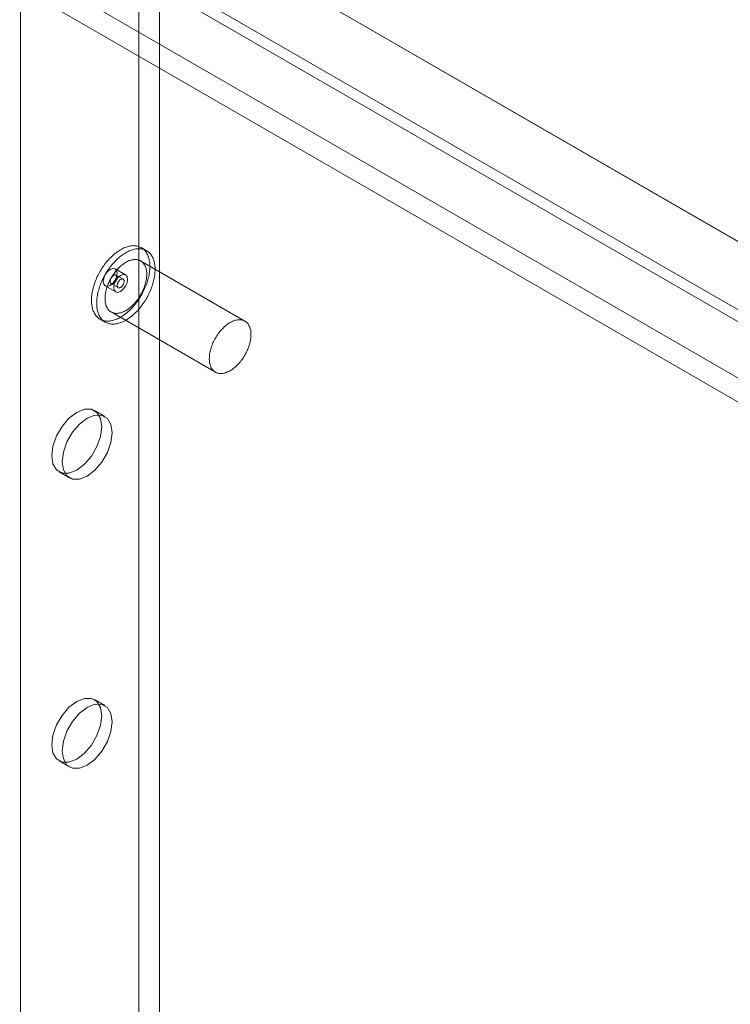
# Model space of a CAD drawing. Units: millimetres. Extents: x 63 to 8501, y 73 to 6058.
# Drawn here: x 6640 to 6736, y 4315 to 4448 of the extents above; entities that cross this region are included whole.
import ezdxf

# ---------------------------------------------------------------- set-up
doc = ezdxf.new("R2010")
doc.units = ezdxf.units.MM
doc.header["$LTSCALE"] = 5

msp = doc.modelspace()

# ---------------------------------------------------------------- linework, layer by layer
at = {"color": 7, "linetype": 'Continuous', "lineweight": 18}
for p, q in [((7535.31, 3946.26), (6630.48, 4468.61)), ((7536.72, 3947.08), (6631.89, 4469.42)), ((6655.8, 4464.87), (6655.8, 3220.46)), ((6658.63, 4464.87), (6658.63, 3220.46)), ((7543.36, 3952.5), (6657.31, 4464)), ((7544.78, 3951.68), (6658.73, 4463.19)), ((6639.77, 4455.62), (6639.77, 3211.21)), ((6639.77, 4453.99), (6639.77, 3209.58)), ((7527.34, 3943.24), (6641.28, 4454.75)), ((7525.92, 3940.79), (6639.87, 4452.3)), ((6656.86, 4416.72), (6656.15, 4417.13)), ((6670.2, 4407.18), (6656.06, 4415.34)), ((6654.02, 4413.44), (6652.6, 4414.25)), ((6652.07, 4412.25), (6653.02, 4411.71)), ((6653.68, 4412.86), (6652.74, 4413.4)), ((6651.27, 4411.94), (6652.68, 4411.13)), ((6652.06, 4408.41), (6666.2, 4400.25)), ((6650.55, 4407.43), (6651.26, 4407.03)), ((6651.21, 4394.22), (6649.79, 4395.04)), ((6644.99, 4386.73), (6646.41, 4385.91)), ((6651.21, 4355.03), (6649.79, 4355.85)), ((6644.99, 4347.53), (6646.41, 4346.72))]:
    msp.add_line(p, q, dxfattribs=at)
at = {"color": 7, "linetype": 'Continuous', "lineweight": 18, "flags": 128}
for points in [[(6649.42, 4409.43), (6649.45, 4409.27), (6649.47, 4409.12), (6649.51, 4408.96), (6649.55, 4408.82), (6649.59, 4408.67), (6649.64, 4408.54), (6649.7, 4408.41), (6649.76, 4408.28), (6649.83, 4408.16), (6649.9, 4408.05), (6649.98, 4407.94), (6650.06, 4407.84), (6650.15, 4407.75), (6650.24, 4407.66), (6650.34, 4407.58), (6650.44, 4407.5), (6650.54, 4407.44), (6650.65, 4407.38), (6650.77, 4407.33), (6650.88, 4407.28), (6651.01, 4407.24), (6651.13, 4407.22), (6651.26, 4407.19), (6651.39, 4407.18), (6651.52, 4407.17), (6651.66, 4407.17), (6651.8, 4407.18), (6651.94, 4407.2), (6652.08, 4407.22), (6652.23, 4407.25), (6652.38, 4407.29), (6652.53, 4407.33), (6652.68, 4407.39), (6652.83, 4407.45), (6652.98, 4407.52), (6653.13, 4407.59), (6653.28, 4407.67), (6653.44, 4407.76), (6653.59, 4407.86), (6653.74, 4407.96), (6653.89, 4408.07), (6654.04, 4408.18), (6654.19, 4408.3), (6654.34, 4408.43), (6654.49, 4408.56), (6654.63, 4408.7), (6654.78, 4408.84), (6654.92, 4408.99), (6655.06, 4409.14), (6655.19, 4409.3), (6655.33, 4409.46), (6655.46, 4409.63), (6655.59, 4409.8), (6655.71, 4409.97), (6655.83, 4410.15), (6655.95, 4410.33), (6656.06, 4410.51), (6656.17, 4410.7), (6656.28, 4410.89), (6656.38, 4411.08), (6656.47, 4411.27), (6656.56, 4411.47), (6656.65, 4411.66), (6656.73, 4411.86), (6656.81, 4412.05), (6656.88, 4412.25), (6656.95, 4412.45), (6657.01, 4412.64), (6657.06, 4412.84), (6657.12, 4413.04), (6657.16, 4413.23), (6657.2, 4413.42), (6657.23, 4413.61), (6657.26, 4413.8), (6657.28, 4413.99), (6657.3, 4414.17), (6657.31, 4414.36), (6657.31, 4414.53), (6657.31, 4414.71), (6657.3, 4414.88), (6657.29, 4415.05), (6657.27, 4415.21), (6657.24, 4415.37), (6657.21, 4415.53), (6657.18, 4415.68), (6657.13, 4415.82), (6657.08, 4415.96), (6657.03, 4416.1), (6656.97, 4416.22), (6656.91, 4416.35), (6656.84, 4416.46), (6656.76, 4416.57), (6656.68, 4416.68), (6656.6, 4416.77), (6656.51, 4416.87), (6656.41, 4416.95), (6656.32, 4417.03), (6656.21, 4417.1), (6656.1, 4417.16), (6655.99, 4417.21), (6655.88, 4417.26), (6655.76, 4417.3), (6655.63, 4417.34), (6655.51, 4417.36), (6655.38, 4417.38), (6655.25, 4417.39), (6655.11, 4417.4), (6654.97, 4417.39), (6654.83, 4417.38), (6654.69, 4417.36), (6654.54, 4417.33), (6654.4, 4417.3), (6654.25, 4417.26), (6654.1, 4417.21), (6653.95, 4417.15), (6653.8, 4417.09), (6653.65, 4417.01), (6653.5, 4416.94), (6653.34, 4416.85), (6653.19, 4416.76), (6653.04, 4416.66), (6652.89, 4416.56), (6652.73, 4416.44), (6652.58, 4416.33), (6652.44, 4416.2), (6652.29, 4416.07), (6652.14, 4415.94), (6652, 4415.8), (6651.85, 4415.65), (6651.71, 4415.5), (6651.58, 4415.35), (6651.44, 4415.19), (6651.31, 4415.02), (6651.18, 4414.85), (6651.05, 4414.68), (6650.93, 4414.51), (6650.81, 4414.33), (6650.7, 4414.14), (6650.59, 4413.96), (6650.48, 4413.77), (6650.38, 4413.58), (6650.28, 4413.39), (6650.18, 4413.2), (6650.09, 4413), (6650.01, 4412.81), (6649.93, 4412.61), (6649.86, 4412.41), (6649.79, 4412.22), (6649.72, 4412.02), (6649.66, 4411.82), (6649.61, 4411.63), (6649.56, 4411.43), (6649.52, 4411.24), (6649.49, 4411.05), (6649.46, 4410.86), (6649.43, 4410.67), (6649.41, 4410.48), (6649.4, 4410.3), (6649.39, 4410.12), (6649.39, 4409.94), (6649.4, 4409.77), (6649.41, 4409.6), (6649.42, 4409.43)], [(6650.13, 4409.03), (6650.15, 4408.86), (6650.18, 4408.71), (6650.21, 4408.56), (6650.25, 4408.41), (6650.3, 4408.27), (6650.35, 4408.13), (6650.41, 4408), (6650.47, 4407.87), (6650.54, 4407.75), (6650.61, 4407.64), (6650.69, 4407.53), (6650.77, 4407.43), (6650.86, 4407.34), (6650.95, 4407.25), (6651.04, 4407.17), (6651.15, 4407.1), (6651.25, 4407.03), (6651.36, 4406.97), (6651.47, 4406.92), (6651.59, 4406.87), (6651.71, 4406.84), (6651.84, 4406.81), (6651.97, 4406.78), (6652.1, 4406.77), (6652.23, 4406.76), (6652.37, 4406.76), (6652.51, 4406.77), (6652.65, 4406.79), (6652.79, 4406.81), (6652.94, 4406.84), (6653.08, 4406.88), (6653.23, 4406.93), (6653.38, 4406.98), (6653.53, 4407.04), (6653.69, 4407.11), (6653.84, 4407.18), (6653.99, 4407.26), (6654.14, 4407.35), (6654.3, 4407.45), (6654.45, 4407.55), (6654.6, 4407.66), (6654.75, 4407.77), (6654.9, 4407.89), (6655.05, 4408.02), (6655.2, 4408.15), (6655.34, 4408.29), (6655.48, 4408.43), (6655.63, 4408.58), (6655.76, 4408.73), (6655.9, 4408.89), (6656.03, 4409.05), (6656.17, 4409.22), (6656.29, 4409.39), (6656.42, 4409.56), (6656.54, 4409.74), (6656.66, 4409.92), (6656.77, 4410.11), (6656.88, 4410.29), (6656.98, 4410.48), (6657.08, 4410.67), (6657.18, 4410.86), (6657.27, 4411.06), (6657.36, 4411.25), (6657.44, 4411.45), (6657.52, 4411.64), (6657.59, 4411.84), (6657.66, 4412.04), (6657.72, 4412.24), (6657.77, 4412.43), (6657.82, 4412.63), (6657.87, 4412.82), (6657.91, 4413.01), (6657.94, 4413.21), (6657.97, 4413.4), (6657.99, 4413.58), (6658, 4413.77), (6658.01, 4413.95), (6658.02, 4414.13), (6658.02, 4414.3), (6658.01, 4414.47), (6657.99, 4414.64), (6657.98, 4414.8), (6657.95, 4414.96), (6657.92, 4415.12), (6657.88, 4415.27), (6657.84, 4415.41), (6657.79, 4415.55), (6657.74, 4415.69), (6657.68, 4415.82), (6657.61, 4415.94), (6657.55, 4416.05), (6657.47, 4416.16), (6657.39, 4416.27), (6657.31, 4416.37), (6657.22, 4416.46), (6657.12, 4416.54), (6657.02, 4416.62), (6656.92, 4416.69), (6656.81, 4416.75), (6656.7, 4416.81), (6656.58, 4416.85), (6656.46, 4416.9), (6656.34, 4416.93), (6656.22, 4416.95), (6656.09, 4416.97), (6655.95, 4416.98), (6655.82, 4416.99), (6655.68, 4416.98), (6655.54, 4416.97), (6655.4, 4416.95), (6655.25, 4416.92), (6655.11, 4416.89), (6654.96, 4416.85), (6654.81, 4416.8), (6654.66, 4416.74), (6654.51, 4416.68), (6654.35, 4416.61), (6654.2, 4416.53), (6654.05, 4416.44), (6653.9, 4416.35), (6653.74, 4416.25), (6653.59, 4416.15), (6653.44, 4416.04), (6653.29, 4415.92), (6653.14, 4415.79), (6652.99, 4415.67), (6652.85, 4415.53), (6652.7, 4415.39), (6652.56, 4415.24), (6652.42, 4415.09), (6652.28, 4414.94), (6652.15, 4414.78), (6652.02, 4414.61), (6651.89, 4414.45), (6651.76, 4414.27), (6651.64, 4414.1), (6651.52, 4413.92), (6651.4, 4413.74), (6651.29, 4413.55), (6651.19, 4413.36), (6651.08, 4413.17), (6650.98, 4412.98), (6650.89, 4412.79), (6650.8, 4412.6), (6650.72, 4412.4), (6650.64, 4412.2), (6650.56, 4412.01), (6650.49, 4411.81), (6650.43, 4411.61), (6650.37, 4411.42), (6650.32, 4411.22), (6650.27, 4411.03), (6650.23, 4410.83), (6650.19, 4410.64), (6650.16, 4410.45), (6650.14, 4410.26), (6650.12, 4410.08), (6650.11, 4409.89), (6650.1, 4409.71), (6650.1, 4409.54), (6650.1, 4409.36), (6650.11, 4409.19), (6650.13, 4409.03)], [(6651.25, 4409.84), (6651.27, 4409.7), (6651.3, 4409.57), (6651.33, 4409.45), (6651.36, 4409.32), (6651.41, 4409.21), (6651.45, 4409.1), (6651.51, 4408.99), (6651.56, 4408.89), (6651.63, 4408.8), (6651.7, 4408.71), (6651.77, 4408.63), (6651.85, 4408.56), (6651.93, 4408.49), (6652.02, 4408.44), (6652.11, 4408.38), (6652.2, 4408.34), (6652.3, 4408.3), (6652.41, 4408.27), (6652.51, 4408.25), (6652.62, 4408.23), (6652.73, 4408.22), (6652.85, 4408.22), (6652.97, 4408.23), (6653.09, 4408.25), (6653.21, 4408.27), (6653.33, 4408.3), (6653.46, 4408.34), (6653.58, 4408.38), (6653.71, 4408.43), (6653.84, 4408.49), (6653.97, 4408.56), (6654.1, 4408.63), (6654.23, 4408.71), (6654.35, 4408.8), (6654.48, 4408.89), (6654.61, 4408.99), (6654.73, 4409.09), (6654.86, 4409.2), (6654.98, 4409.32), (6655.1, 4409.44), (6655.22, 4409.57), (6655.34, 4409.7), (6655.45, 4409.83), (6655.56, 4409.97), (6655.67, 4410.12), (6655.77, 4410.27), (6655.87, 4410.42), (6655.97, 4410.57), (6656.06, 4410.73), (6656.15, 4410.89), (6656.24, 4411.05), (6656.32, 4411.21), (6656.39, 4411.37), (6656.46, 4411.54), (6656.53, 4411.71), (6656.59, 4411.87), (6656.64, 4412.04), (6656.69, 4412.2), (6656.74, 4412.37), (6656.77, 4412.53), (6656.81, 4412.7), (6656.84, 4412.86), (6656.86, 4413.02), (6656.87, 4413.17), (6656.88, 4413.33), (6656.89, 4413.48), (6656.88, 4413.63), (6656.88, 4413.77), (6656.86, 4413.91), (6656.84, 4414.05), (6656.82, 4414.18), (6656.79, 4414.3), (6656.75, 4414.43), (6656.71, 4414.54), (6656.66, 4414.65), (6656.61, 4414.76), (6656.55, 4414.86), (6656.49, 4414.95), (6656.42, 4415.04), (6656.35, 4415.12), (6656.27, 4415.19), (6656.19, 4415.26), (6656.1, 4415.31), (6656.01, 4415.37), (6655.91, 4415.41), (6655.81, 4415.45), (6655.71, 4415.48), (6655.6, 4415.5), (6655.49, 4415.52), (6655.38, 4415.53), (6655.27, 4415.53), (6655.15, 4415.52), (6655.03, 4415.5), (6654.91, 4415.48), (6654.78, 4415.45), (6654.66, 4415.41), (6654.53, 4415.37), (6654.41, 4415.32), (6654.28, 4415.26), (6654.15, 4415.19), (6654.02, 4415.12), (6653.89, 4415.04), (6653.76, 4414.95), (6653.63, 4414.86), (6653.51, 4414.76), (6653.38, 4414.66), (6653.26, 4414.55), (6653.14, 4414.43), (6653.01, 4414.31), (6652.9, 4414.18), (6652.78, 4414.05), (6652.67, 4413.91), (6652.56, 4413.77), (6652.45, 4413.63), (6652.34, 4413.48), (6652.24, 4413.33), (6652.15, 4413.18), (6652.05, 4413.02), (6651.97, 4412.86), (6651.88, 4412.7), (6651.8, 4412.54), (6651.73, 4412.38), (6651.66, 4412.21), (6651.59, 4412.04), (6651.53, 4411.88), (6651.47, 4411.71), (6651.42, 4411.55), (6651.38, 4411.38), (6651.34, 4411.22), (6651.31, 4411.05), (6651.28, 4410.89), (6651.26, 4410.73), (6651.24, 4410.58), (6651.23, 4410.42), (6651.23, 4410.27), (6651.23, 4410.12), (6651.24, 4409.98), (6651.25, 4409.84)], [(6650.99, 4412.56), (6651.07, 4413.01), (6651.27, 4413.48), (6651.58, 4413.9), (6651.94, 4414.19), (6652.3, 4414.31), (6652.6, 4414.25), (6652.81, 4414.02), (6652.88, 4413.64), (6652.81, 4413.19), (6652.6, 4412.71), (6652.3, 4412.3), (6651.94, 4412.01), (6651.58, 4411.89), (6651.27, 4411.94), (6651.07, 4412.18), (6650.99, 4412.56)], [(6652.88, 4413.17), (6652.88, 4413.11), (6652.88, 4413.05), (6652.87, 4412.98), (6652.86, 4412.91), (6652.84, 4412.85), (6652.81, 4412.78), (6652.78, 4412.71), (6652.75, 4412.64), (6652.71, 4412.58), (6652.67, 4412.52), (6652.62, 4412.46), (6652.57, 4412.41), (6652.52, 4412.36), (6652.47, 4412.32), (6652.42, 4412.29), (6652.36, 4412.26), (6652.31, 4412.24), (6652.26, 4412.22), (6652.21, 4412.22), (6652.16, 4412.22), (6652.12, 4412.23), (6652.08, 4412.25), (6652.04, 4412.27), (6652.01, 4412.3), (6651.99, 4412.34), (6651.97, 4412.38), (6651.95, 4412.43), (6651.94, 4412.49), (6651.94, 4412.55), (6651.94, 4412.61), (6651.95, 4412.67), (6651.96, 4412.74), (6651.98, 4412.81), (6652.01, 4412.88), (6652.04, 4412.95), (6652.07, 4413.01), (6652.11, 4413.07), (6652.15, 4413.14), (6652.2, 4413.19), (6652.25, 4413.24), (6652.3, 4413.29), (6652.35, 4413.33), (6652.4, 4413.37), (6652.45, 4413.4), (6652.51, 4413.42), (6652.56, 4413.43), (6652.61, 4413.44), (6652.65, 4413.43), (6652.7, 4413.42), (6652.74, 4413.41), (6652.77, 4413.38), (6652.8, 4413.35), (6652.83, 4413.31), (6652.85, 4413.27), (6652.87, 4413.22), (6652.88, 4413.17)], [(6654.29, 4412.83), (6654.22, 4413.2), (6654.02, 4413.44), (6653.71, 4413.5), (6653.35, 4413.37), (6652.99, 4413.08), (6652.68, 4412.67), (6652.48, 4412.2), (6652.41, 4411.74), (6652.48, 4411.36), (6652.68, 4411.13), (6652.99, 4411.07), (6653.35, 4411.19), (6653.71, 4411.49), (6654.02, 4411.9), (6654.22, 4412.37), (6654.29, 4412.83)], [(6652.88, 4411.94), (6652.88, 4412), (6652.88, 4412.07), (6652.89, 4412.13), (6652.9, 4412.2), (6652.92, 4412.26), (6652.95, 4412.33), (6652.98, 4412.4), (6653.01, 4412.47), (6653.05, 4412.53), (6653.09, 4412.59), (6653.14, 4412.65), (6653.19, 4412.7), (6653.24, 4412.75), (6653.29, 4412.79), (6653.34, 4412.82), (6653.4, 4412.85), (6653.45, 4412.87), (6653.5, 4412.89), (6653.55, 4412.89), (6653.6, 4412.89), (6653.64, 4412.88), (6653.68, 4412.86), (6653.72, 4412.84), (6653.75, 4412.81), (6653.77, 4412.77), (6653.79, 4412.73), (6653.81, 4412.68), (6653.82, 4412.62), (6653.82, 4412.56), (6653.82, 4412.5), (6653.81, 4412.44), (6653.8, 4412.37), (6653.78, 4412.3), (6653.75, 4412.23), (6653.72, 4412.17), (6653.69, 4412.1), (6653.65, 4412.04), (6653.61, 4411.97), (6653.56, 4411.92), (6653.51, 4411.87), (6653.46, 4411.82), (6653.41, 4411.78), (6653.36, 4411.74), (6653.31, 4411.72), (6653.25, 4411.69), (6653.2, 4411.68), (6653.15, 4411.67), (6653.11, 4411.68), (6653.06, 4411.69), (6653.02, 4411.7), (6652.99, 4411.73), (6652.96, 4411.76), (6652.93, 4411.8), (6652.91, 4411.84), (6652.89, 4411.89), (6652.88, 4411.94)], [(6665.39, 4401.68), (6665.41, 4401.54), (6665.44, 4401.41), (6665.47, 4401.28), (6665.51, 4401.16), (6665.55, 4401.04), (6665.6, 4400.93), (6665.65, 4400.83), (6665.71, 4400.73), (6665.77, 4400.64), (6665.84, 4400.55), (6665.91, 4400.47), (6665.99, 4400.4), (6666.07, 4400.33), (6666.16, 4400.27), (6666.25, 4400.22), (6666.35, 4400.17), (6666.45, 4400.14), (6666.55, 4400.11), (6666.65, 4400.08), (6666.76, 4400.07), (6666.88, 4400.06), (6666.99, 4400.06), (6667.11, 4400.07), (6667.23, 4400.08), (6667.35, 4400.11), (6667.47, 4400.14), (6667.6, 4400.17), (6667.73, 4400.22), (6667.85, 4400.27), (6667.98, 4400.33), (6668.11, 4400.39), (6668.24, 4400.47), (6668.37, 4400.55), (6668.5, 4400.63), (6668.62, 4400.73), (6668.75, 4400.82), (6668.88, 4400.93), (6669, 4401.04), (6669.12, 4401.16), (6669.24, 4401.28), (6669.36, 4401.4), (6669.48, 4401.54), (6669.59, 4401.67), (6669.7, 4401.81), (6669.81, 4401.95), (6669.91, 4402.1), (6670.02, 4402.25), (6670.11, 4402.41), (6670.2, 4402.56), (6670.29, 4402.72), (6670.38, 4402.88), (6670.46, 4403.05), (6670.53, 4403.21), (6670.6, 4403.38), (6670.67, 4403.54), (6670.73, 4403.71), (6670.78, 4403.87), (6670.83, 4404.04), (6670.88, 4404.2), (6670.92, 4404.37), (6670.95, 4404.53), (6670.98, 4404.69), (6671, 4404.85), (6671.01, 4405.01), (6671.02, 4405.16), (6671.03, 4405.31), (6671.03, 4405.46), (6671.02, 4405.61), (6671.01, 4405.75), (6670.99, 4405.88), (6670.96, 4406.01), (6670.93, 4406.14), (6670.89, 4406.26), (6670.85, 4406.38), (6670.8, 4406.49), (6670.75, 4406.59), (6670.69, 4406.69), (6670.63, 4406.79), (6670.56, 4406.87), (6670.49, 4406.95), (6670.41, 4407.02), (6670.33, 4407.09), (6670.24, 4407.15), (6670.15, 4407.2), (6670.05, 4407.25), (6669.96, 4407.29), (6669.85, 4407.32), (6669.75, 4407.34), (6669.64, 4407.35), (6669.52, 4407.36), (6669.41, 4407.36), (6669.29, 4407.35), (6669.17, 4407.34), (6669.05, 4407.32), (6668.93, 4407.29), (6668.8, 4407.25), (6668.67, 4407.2), (6668.55, 4407.15), (6668.42, 4407.09), (6668.29, 4407.03), (6668.16, 4406.95), (6668.03, 4406.87), (6667.9, 4406.79), (6667.78, 4406.7), (6667.65, 4406.6), (6667.52, 4406.49), (6667.4, 4406.38), (6667.28, 4406.27), (6667.16, 4406.14), (6667.04, 4406.02), (6666.92, 4405.89), (6666.81, 4405.75), (6666.7, 4405.61), (6666.59, 4405.47), (6666.49, 4405.32), (6666.39, 4405.17), (6666.29, 4405.01), (6666.2, 4404.86), (6666.11, 4404.7), (6666.02, 4404.54), (6665.94, 4404.38), (6665.87, 4404.21), (6665.8, 4404.05), (6665.73, 4403.88), (6665.67, 4403.71), (6665.62, 4403.55), (6665.57, 4403.38), (6665.52, 4403.22), (6665.48, 4403.05), (6665.45, 4402.89), (6665.42, 4402.73), (6665.4, 4402.57), (6665.39, 4402.41), (6665.38, 4402.26), (6665.37, 4402.11), (6665.37, 4401.96), (6665.38, 4401.82), (6665.39, 4401.68)], [(6650.79, 4392.84), (6650.62, 4393.96), (6650.14, 4394.77), (6649.39, 4395.21), (6648.44, 4395.22), (6647.39, 4394.8), (6646.34, 4394.01), (6645.4, 4392.9), (6644.65, 4391.6), (6644.16, 4390.23), (6644, 4388.92), (6644.16, 4387.81), (6644.65, 4387), (6645.4, 4386.56), (6646.34, 4386.55), (6647.39, 4386.96), (6648.44, 4387.76), (6649.39, 4388.87), (6650.14, 4390.17), (6650.62, 4391.54), (6650.79, 4392.84)], [(6652.2, 4392.03), (6652.03, 4393.14), (6651.55, 4393.96), (6650.8, 4394.39), (6649.86, 4394.4), (6648.81, 4393.99), (6647.76, 4393.19), (6646.81, 4392.09), (6646.06, 4390.79), (6645.58, 4389.42), (6645.41, 4388.11), (6645.58, 4386.99), (6646.06, 4386.18), (6646.81, 4385.75), (6647.76, 4385.73), (6648.81, 4386.15), (6649.86, 4386.95), (6650.8, 4388.05), (6651.55, 4389.35), (6652.03, 4390.72), (6652.2, 4392.03)], [(6650.79, 4353.65), (6650.62, 4354.76), (6650.14, 4355.58), (6649.39, 4356.01), (6648.44, 4356.02), (6647.39, 4355.61), (6646.34, 4354.81), (6645.4, 4353.71), (6644.65, 4352.41), (6644.16, 4351.04), (6644, 4349.73), (6644.16, 4348.62), (6644.65, 4347.8), (6645.4, 4347.37), (6646.34, 4347.36), (6647.39, 4347.77), (6648.44, 4348.57), (6649.39, 4349.67), (6650.14, 4350.97), (6650.62, 4352.34), (6650.79, 4353.65)], [(6652.2, 4352.83), (6652.03, 4353.95), (6651.55, 4354.76), (6650.8, 4355.2), (6649.86, 4355.21), (6648.81, 4354.79), (6647.76, 4354), (6646.81, 4352.89), (6646.06, 4351.59), (6645.58, 4350.22), (6645.41, 4348.91), (6645.58, 4347.8), (6646.06, 4346.98), (6646.81, 4346.55), (6647.76, 4346.54), (6648.81, 4346.95), (6649.86, 4347.75), (6650.8, 4348.85), (6651.55, 4350.16), (6652.03, 4351.53), (6652.2, 4352.83)]]:
    msp.add_lwpolyline(points, dxfattribs=at)

doc.saveas('drawing.dxf')
